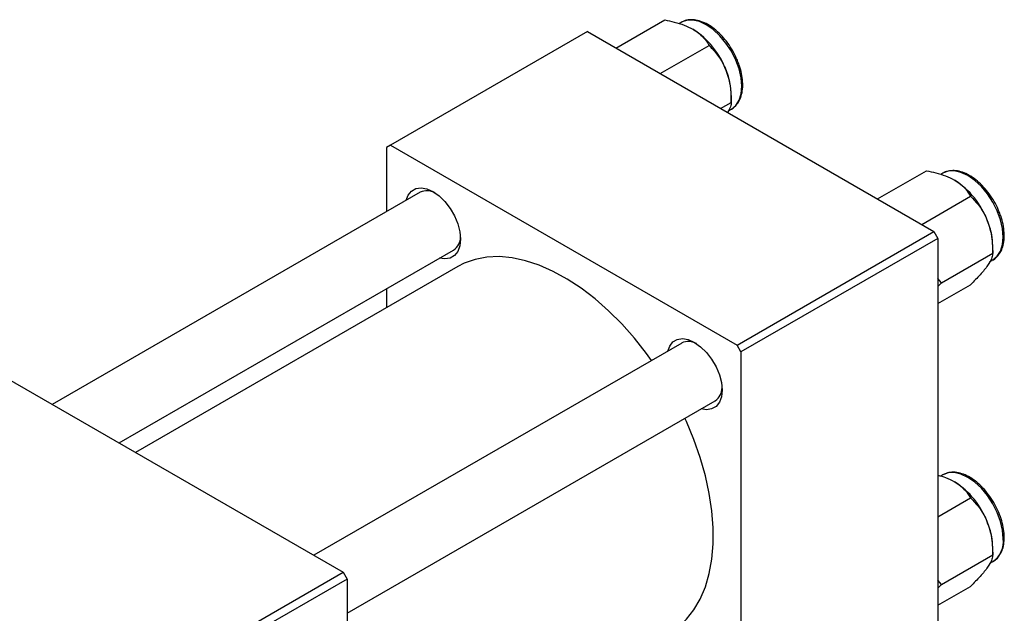
# Model space of a CAD drawing. Units: millimetres. Extents: x 15 to 633, y 5 to 415.
# Drawn here: x 156 to 333, y 122 to 229 of the extents above; entities that cross this region are included whole.
import ezdxf

# ---------------------------------------------------------------- set-up
doc = ezdxf.new("R2010")
doc.units = ezdxf.units.MM

msp = doc.modelspace()

# ---------------------------------------------------------------- linework, layer by layer
at = {"color": 7, "linetype": 'Continuous', "lineweight": 25}
for p, q in [((263.15, 223.5), (271.93, 228.57)), ((274.88, 228.13), (274.51, 227.91)), ((275.02, 228.21), (274.88, 228.13)), ((258.02, 226.46), (222.67, 206.05)), ((258.02, 226.46), (320.25, 190.53)), ((271.09, 218.91), (279.88, 223.98)), ((283.86, 213.74), (283.86, 214.97)), ((281.95, 212.64), (283.86, 213.74)), ((283.35, 212.23), (283.88, 212.54)), ((222.67, 206.05), (221.96, 205.64)), ((221.96, 205.64), (221.96, 194.11)), ((222.67, 206.05), (284.89, 170.12)), ((310.1, 196.39), (318.89, 201.47)), ((321.83, 201.02), (321.46, 200.81)), ((321.97, 201.1), (321.83, 201.02)), ((228.01, 197.61), (161.94, 159.46)), ((318.05, 191.81), (326.83, 196.88)), ((284.89, 170.12), (320.25, 190.53)), ((320.96, 189.31), (285.6, 168.9)), ((320.25, 190.53), (320.96, 189.31)), ((320.96, 189.31), (320.96, 117.45)), ((330.81, 186.64), (330.81, 187.87)), ((173.94, 152.54), (234.01, 187.21)), ((321.62, 181.33), (330.81, 186.64)), ((234.78, 184.25), (176.89, 150.83)), ((330.3, 185.13), (330.83, 185.43)), ((321.62, 181.33), (320.96, 182.1)), ((320.96, 180.63), (321.62, 181.33)), ((320.96, 177.59), (326.83, 180.98)), ((221.96, 180.26), (221.96, 176.85)), ((274.96, 170.5), (208.89, 132.36)), ((285.6, 168.9), (284.89, 170.12)), ((285.6, 168.9), (285.6, 97.04)), ((151.96, 165.23), (214.18, 129.3)), ((214.89, 121.97), (280.96, 160.11)), ((321.83, 146.8), (321.46, 146.59)), ((322, 146.89), (321.83, 146.8)), ((320.96, 139.27), (326.83, 142.66)), ((330.81, 132.42), (330.81, 133.65)), ((321.62, 127.12), (330.81, 132.42)), ((330.3, 130.91), (330.83, 131.21)), ((146.3, 90.12), (214.18, 129.3)), ((214.18, 129.3), (214.89, 128.08)), ((214.89, 128.08), (147.01, 88.89)), ((214.89, 128.08), (214.89, 56.22)), ((321.62, 127.12), (320.96, 127.89)), ((320.96, 126.42), (321.62, 127.12)), ((320.96, 123.37), (326.83, 126.76))]:
    msp.add_line(p, q, dxfattribs=at)
at = {"color": 8, "linetype": 'Continuous', "lineweight": 25, "flags": 128}
for points in [[(283.88, 212.54), (283.88, 212.54), (284.67, 213.19), (285.26, 214.13), (285.62, 215.3), (285.74, 216.66), (285.62, 218.16), (285.26, 219.75), (284.67, 221.36), (283.88, 222.93), (282.91, 224.4), (281.81, 225.72), (280.62, 226.82), (279.38, 227.68), (278.14, 228.26), (276.94, 228.53), (275.84, 228.48), (275.02, 228.21)], [(330.83, 185.43), (330.83, 185.43), (331.62, 186.09), (332.21, 187.02), (332.57, 188.19), (332.69, 189.55), (332.57, 191.06), (332.21, 192.65), (331.62, 194.26), (330.83, 195.83), (329.86, 197.3), (328.76, 198.61), (327.57, 199.72), (326.33, 200.58), (325.09, 201.15), (323.89, 201.42), (322.79, 201.38), (321.97, 201.1)], [(332.69, 135.34), (332.57, 136.84), (332.21, 138.43), (331.62, 140.04), (330.83, 141.61), (329.86, 143.08), (328.76, 144.39), (327.57, 145.5), (326.33, 146.36), (325.09, 146.93), (323.89, 147.2), (322.79, 147.16), (322, 146.89)]]:
    msp.add_lwpolyline(points, dxfattribs=at)
at = {"color": 7, "linetype": 'Continuous', "lineweight": 25, "flags": 128}
for points in [[(225.5, 196.16), (225.84, 197.06), (226.43, 197.8), (227.22, 198.25), (228.16, 198.39), (229.2, 198.21), (230.3, 197.72), (231.41, 196.94), (232.45, 195.91), (233.39, 194.69), (234.17, 193.33), (234.76, 191.91), (235.13, 190.49), (235.25, 189.15), (235.13, 187.95), (234.76, 186.95), (234.17, 186.2), (233.39, 185.75), (232.45, 185.61), (231.5, 185.77)], [(269.54, 167.37), (268.64, 168.61), (266.48, 171.35), (264.21, 173.92), (261.84, 176.28), (259.41, 178.43), (256.92, 180.34), (254.41, 182), (251.89, 183.38), (249.39, 184.49), (246.93, 185.3), (244.52, 185.81), (242.2, 186.03), (239.98, 185.93), (237.88, 185.53), (235.93, 184.84), (234.78, 184.25)], [(272.45, 169.05), (272.8, 169.95), (273.39, 170.7), (274.17, 171.15), (275.11, 171.29), (276.15, 171.11), (277.26, 170.61), (278.36, 169.83), (279.4, 168.81), (280.34, 167.59), (281.13, 166.23), (281.72, 164.8), (282.08, 163.38), (282.21, 162.04), (282.08, 160.84), (281.72, 159.84), (281.13, 159.1), (280.34, 158.65), (279.4, 158.51), (278.45, 158.66)], [(272.78, 118.43), (274.27, 119.44), (275.81, 120.86), (277.15, 122.54), (278.29, 124.48), (279.22, 126.66), (279.91, 129.05), (280.38, 131.63), (280.62, 134.39), (280.62, 137.3), (280.38, 140.33), (279.91, 143.46), (279.22, 146.66), (278.29, 149.9), (277.15, 153.15), (275.81, 156.39), (275.54, 156.98)]]:
    msp.add_lwpolyline(points, dxfattribs=at)
at = {"color": 7, "linetype": 'Continuous', "lineweight": 25}
for centre, radius, start, end in [((268.92, 214.31), 14.94, 20.2271, 57.362), ((271.19, 214.73), 12.67, 1.1082, 22.0212), ((315.87, 187.21), 14.94, 20.2271, 57.362), ((229.23, 194.93), 2.94, 60.5353, 114.4318), ((318.14, 187.62), 12.67, 1.1082, 22.0212), ((232.46, 189.53), 2.79, 303.9538, 1.0683), ((276.18, 167.83), 2.94, 60.5353, 114.4318), ((279.41, 162.42), 2.79, 303.9538, 1.0683), ((315.87, 132.99), 14.94, 20.2271, 57.362), ((318.14, 133.4), 12.67, 1.1082, 22.0212)]:
    msp.add_arc(centre, radius, start, end, dxfattribs=at)
at = {"color": 8, "linetype": 'Continuous', "lineweight": 25}
msp.add_arc((328.28, 134.85), 4.44, 305.0133, 6.2988, dxfattribs=at)
at = {"color": 7, "linetype": 'Continuous', "lineweight": 25}
for points, knots in [([(271.93, 228.57), (272.5, 228.45), (273.7, 228.2), (275.44, 227.67), (276.46, 227.15), (276.97, 226.89)], [0, 0, 0, 0, 0.309312, 0.649384, 1, 1, 1, 1]), ([(284.95, 221.27), (284.87, 221.49), (284.59, 222.22), (283.92, 223.4), (283, 224.75), (281.95, 225.95), (280.82, 226.98), (279.63, 227.78), (278.42, 228.34), (277.22, 228.63), (276.11, 228.59), (275.36, 228.43), (275.06, 228.22), (275.04, 228.21)], [0, 0, 0, 0, 0.0472648, 0.1522171, 0.2571861, 0.3622823, 0.467645, 0.5734165, 0.6796633, 0.786075, 0.8914209, 0.9940788, 1, 1, 1, 1]), ([(276.97, 226.89), (277.02, 226.87), (277.55, 226.55), (278.46, 225.86), (279.33, 224.89), (279.73, 224.24), (279.88, 223.98)], [0, 0, 0, 0, 0.033431, 0.390071, 0.760192, 1, 1, 1, 1]), ([(279.88, 223.98), (280.4, 223.43), (281.46, 222.29), (282.44, 220.69), (282.85, 219.69), (282.93, 219.48)], [0, 0, 0, 0, 0.432382, 0.879547, 1, 1, 1, 1]), ([(283.68, 212.45), (283.71, 212.45), (284.06, 212.57), (284.6, 213.05), (285.25, 213.87), (285.68, 214.91), (285.92, 216.12), (285.94, 217.48), (285.73, 218.94), (285.4, 220.22), (285.07, 220.99), (284.95, 221.27)], [0, 0, 0, 0, 0.010714, 0.137845, 0.264084, 0.392175, 0.523571, 0.657305, 0.791833, 0.92621, 1, 1, 1, 1]), ([(282.93, 219.48), (283.09, 219.02), (283.41, 218.11), (283.78, 216.18), (283.83, 214.71), (283.86, 213.74)], [0, 0, 0, 0, 0.2497034, 0.5046176, 1, 1, 1, 1]), ([(283.86, 213.74), (283.84, 213.5), (283.81, 213.03), (283.4, 212.29), (283.19, 211.93)], [0, 0, 0, 0, 0.504142, 1, 1, 1, 1]), ([(318.89, 201.47), (319.45, 201.35), (320.65, 201.1), (322.39, 200.57), (323.41, 200.05), (323.92, 199.79)], [0, 0, 0, 0, 0.309312, 0.649384, 1, 1, 1, 1]), ([(331.9, 194.16), (331.82, 194.39), (331.54, 195.11), (330.87, 196.29), (329.95, 197.64), (328.9, 198.85), (327.77, 199.87), (326.58, 200.68), (325.37, 201.23), (324.17, 201.52), (323.06, 201.48), (322.31, 201.32), (322.01, 201.11), (322, 201.1)], [0, 0, 0, 0, 0.0472648, 0.1522171, 0.2571861, 0.3622823, 0.467645, 0.5734165, 0.6796633, 0.786075, 0.8914209, 0.9940788, 1, 1, 1, 1]), ([(323.92, 199.79), (323.97, 199.76), (324.51, 199.45), (325.42, 198.76), (326.28, 197.78), (326.68, 197.13), (326.83, 196.88)], [0, 0, 0, 0, 0.0334314, 0.3900705, 0.7601916, 1, 1, 1, 1]), ([(326.83, 196.88), (327.35, 196.32), (328.41, 195.19), (329.39, 193.59), (329.8, 192.58), (329.89, 192.37)], [0, 0, 0, 0, 0.432382, 0.879547, 1, 1, 1, 1]), ([(330.63, 185.34), (330.66, 185.35), (331.01, 185.47), (331.55, 185.95), (332.2, 186.76), (332.64, 187.8), (332.87, 189.01), (332.89, 190.37), (332.68, 191.83), (332.35, 193.12), (332.02, 193.89), (331.9, 194.16)], [0, 0, 0, 0, 0.010714, 0.137845, 0.264084, 0.392175, 0.523571, 0.657305, 0.791833, 0.92621, 1, 1, 1, 1]), ([(329.89, 192.37), (330.04, 191.92), (330.36, 191), (330.73, 189.08), (330.78, 187.61), (330.81, 186.64)], [0, 0, 0, 0, 0.2497034, 0.5046176, 1, 1, 1, 1]), ([(330.81, 186.64), (330.78, 186.39), (330.74, 185.9), (330.34, 185.09), (329.97, 184.54), (329.89, 184.42)], [0, 0, 0, 0, 0.432382, 0.879547, 1, 1, 1, 1]), ([(329.89, 184.42), (329.7, 184.17), (329.32, 183.65), (328.33, 182.51), (327.43, 181.59), (326.83, 180.98)], [0, 0, 0, 0, 0.2497034, 0.5046176, 1, 1, 1, 1]), ([(320.96, 146.75), (321.42, 146.62), (322.51, 146.3), (323.41, 145.84), (323.92, 145.57)], [0, 0, 0, 0, 0.43204, 1, 1, 1, 1]), ([(332.87, 135.58), (332.86, 135.83), (332.84, 136.54), (332.65, 137.78), (332.21, 139.29), (331.58, 140.79), (330.79, 142.23), (329.84, 143.57), (328.78, 144.75), (327.64, 145.75), (326.45, 146.53), (325.24, 147.06), (324.05, 147.31), (322.95, 147.28), (322.32, 147.02), (322.03, 146.9)], [0, 0, 0, 0, 0.042596, 0.123069, 0.203439, 0.283665, 0.363814, 0.443988, 0.524268, 0.604763, 0.685582, 0.76676, 0.847993, 0.928278, 1, 1, 1, 1]), ([(323.92, 145.57), (323.97, 145.54), (324.51, 145.23), (325.42, 144.54), (326.28, 143.56), (326.68, 142.92), (326.83, 142.66)], [0, 0, 0, 0, 0.033431, 0.390071, 0.760192, 1, 1, 1, 1]), ([(326.83, 142.66), (327.35, 142.1), (328.41, 140.97), (329.39, 139.37), (329.8, 138.37), (329.89, 138.15)], [0, 0, 0, 0, 0.432382, 0.879547, 1, 1, 1, 1]), ([(329.89, 138.15), (330.04, 137.7), (330.36, 136.78), (330.73, 134.86), (330.78, 133.39), (330.81, 132.42)], [0, 0, 0, 0, 0.249703, 0.504618, 1, 1, 1, 1]), ([(330.75, 131.2), (330.99, 131.34), (331.52, 131.66), (332.14, 132.45), (332.6, 133.46), (332.83, 134.52), (332.86, 135.27), (332.87, 135.58)], [0, 0, 0, 0, 0.1821797, 0.3985819, 0.6176054, 0.8422628, 1, 1, 1, 1]), ([(330.81, 132.42), (330.78, 132.17), (330.74, 131.68), (330.34, 130.87), (329.97, 130.32), (329.89, 130.21)], [0, 0, 0, 0, 0.432382, 0.879547, 1, 1, 1, 1]), ([(329.89, 130.21), (329.7, 129.95), (329.32, 129.44), (328.33, 128.29), (327.43, 127.37), (326.83, 126.76)], [0, 0, 0, 0, 0.249703, 0.504618, 1, 1, 1, 1])]:
    msp.add_open_spline(points, degree=3, knots=knots, dxfattribs=at)

doc.saveas('drawing.dxf')
